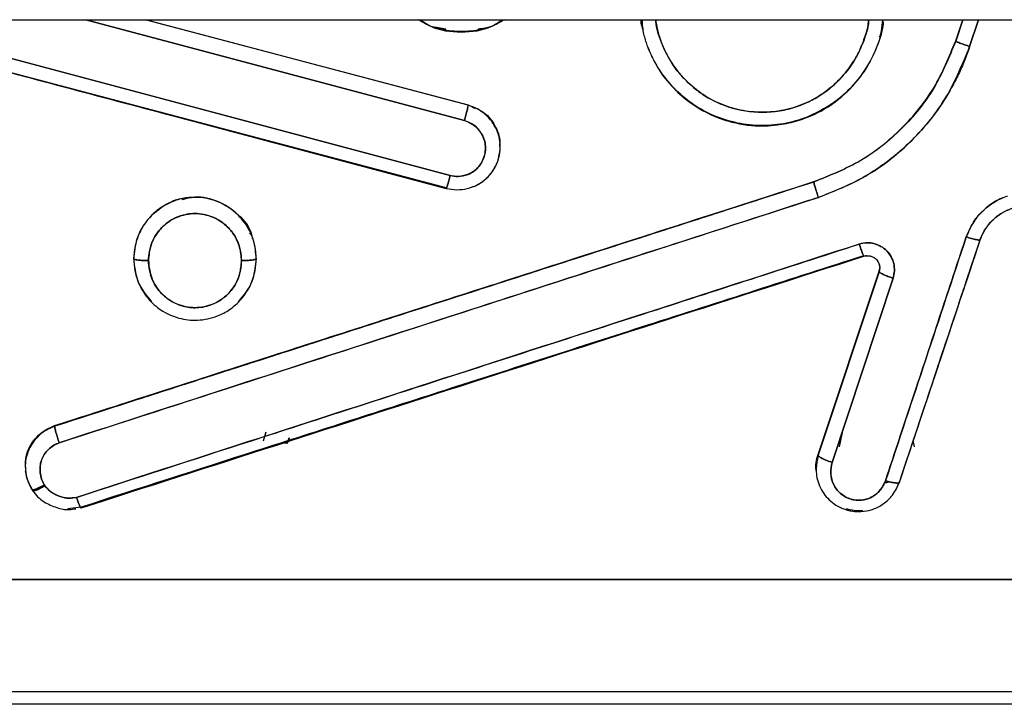
# Model space of a CAD drawing. Units: millimetres. Extents: x 15 to 205, y 5 to 292.
# Drawn here: x 102 to 103, y 152 to 152 of the extents above; entities that cross this region are included whole.
import ezdxf

# ---------------------------------------------------------------- set-up
doc = ezdxf.new("R2010")
doc.units = ezdxf.units.MM

msp = doc.modelspace()

# ---------------------------------------------------------------- linework, layer by layer
at = {"color": 7, "linetype": 'Continuous', "lineweight": 25}
for p, q in [((96.218, 152.19081), (120.24062, 152.19081)), ((102.41832, 152.10857), (102.1095, 152.19081)), ((102.1095, 152.19081), (102.41832, 152.10857)), ((102.4214, 152.12106), (102.15823, 152.19081)), ((102.4214, 152.12106), (102.15823, 152.19081)), ((102.15871, 152.19081), (102.4214, 152.12128)), ((102.15871, 152.19081), (102.4214, 152.12128)), ((102.81893, 152.17348), (102.82468, 152.19081)), ((102.81893, 152.17348), (102.82468, 152.19081)), ((102.82473, 152.19081), (102.81893, 152.17333)), ((102.82473, 152.19081), (102.81893, 152.17333)), ((102.83754, 152.19081), (102.83032, 152.16895)), ((102.83032, 152.16895), (102.83754, 152.19081)), ((102.39415, 152.18492), (102.40312, 152.18327)), ((102.81893, 152.17333), (102.81893, 152.17348)), ((102.81893, 152.17348), (102.81893, 152.17333)), ((102.02378, 152.1657), (102.40658, 152.06369)), ((102.40658, 152.06369), (102.02378, 152.1657)), ((102.40349, 152.05361), (102.0207, 152.15493)), ((102.40349, 152.05361), (102.0207, 152.15493)), ((102.0207, 152.15476), (102.40349, 152.05331)), ((102.4214, 152.12128), (102.4214, 152.12106)), ((102.4214, 152.12106), (102.4214, 152.12128)), ((102.42438, 152.11983), (102.42717, 152.11848)), ((102.44703, 152.09241), (102.44681, 152.08769)), ((102.44744, 152.08741), (102.44744, 152.08765)), ((102.40349, 152.05361), (102.40349, 152.05331)), ((102.40349, 152.05331), (102.40349, 152.05361)), ((102.70323, 152.05878), (102.70323, 152.05849)), ((102.70323, 152.05849), (102.70323, 152.05878)), ((102.1519, 152.01322), (102.15109, 152.01139)), ((102.83893, 152.01178), (102.83893, 152.01143)), ((102.83893, 152.01143), (102.83893, 152.01178)), ((102.14853, 151.99628), (102.14889, 151.99808)), ((102.14853, 151.99628), (102.14889, 151.99808)), ((102.74403, 151.99801), (102.74659, 151.99843)), ((102.74403, 151.99838), (102.74403, 151.99801)), ((102.74403, 151.99801), (102.74403, 151.99838)), ((102.14853, 151.99591), (102.14853, 151.99628)), ((102.14853, 151.99628), (102.14853, 151.99591)), ((102.24853, 151.99628), (102.24853, 151.99591)), ((102.24853, 151.99591), (102.24853, 151.99628)), ((102.75684, 151.98982), (102.75694, 151.98939)), ((102.70673, 151.83638), (102.75653, 151.98576)), ((102.70673, 151.83638), (102.75653, 151.98576)), ((102.75653, 151.98538), (102.70674, 151.83584)), ((102.75653, 151.98538), (102.70675, 151.83585)), ((102.75653, 151.98576), (102.75697, 151.98834)), ((102.76792, 151.98008), (102.71816, 151.82987)), ((102.71816, 151.82987), (102.76792, 151.98008)), ((102.08403, 151.85988), (102.08403, 151.85934)), ((102.08403, 151.85934), (102.08403, 151.85988)), ((102.25633, 151.85458), (102.25417, 151.84725)), ((102.25565, 151.85115), (102.25633, 151.85458)), ((102.72628, 151.8544), (102.72395, 151.84268)), ((102.26917, 151.84589), (102.27408, 151.84545)), ((102.27408, 151.84545), (102.26917, 151.84589)), ((102.27408, 151.84545), (102.27539, 151.84988)), ((102.27539, 151.84988), (102.27496, 151.84775)), ((102.72408, 151.84545), (102.72539, 151.84988)), ((102.78531, 151.84268), (102.78429, 151.84783)), ((102.70673, 151.83638), (102.70674, 151.83584)), ((102.70674, 151.83584), (102.70673, 151.83638)), ((102.70529, 151.82493), (102.70595, 151.83016)), ((102.76267, 151.81328), (102.7606, 151.81306)), ((102.76069, 151.81321), (102.76503, 151.81407)), ((102.77313, 151.81438), (102.77313, 151.81378)), ((102.77313, 151.81378), (102.77313, 151.81438)), ((102.06543, 151.80848), (102.06543, 151.80787)), ((102.06543, 151.80787), (102.06543, 151.80848)), ((102.07563, 151.81164), (102.07613, 151.81083)), ((102.07613, 151.81083), (102.07563, 151.81164)), ((102.10563, 151.79338), (102.09485, 151.79213)), ((102.10563, 151.79338), (102.09485, 151.79213)), ((102.10563, 151.79338), (102.10563, 151.79275)), ((102.10563, 151.79275), (102.10563, 151.79338)), ((103.17963, 151.73446), (101.27963, 151.73446)), ((101.27963, 151.73446), (103.17963, 151.73446)), ((101.27963, 151.6432), (103.17963, 151.6432)), ((101.27963, 151.6432), (103.17963, 151.6432)), ((103.17963, 151.63268), (101.27963, 151.63268)), ((103.17963, 151.63268), (101.27963, 151.63268))]:
    msp.add_line(p, q, dxfattribs=at)
for points, knots in [([(102.45062, 152.19081), (102.44925, 152.18989), (102.44349, 152.18602), (102.43157, 152.18247), (102.4158, 152.1804), (102.40001, 152.18245), (102.38804, 152.18599), (102.38224, 152.18988), (102.38085, 152.19081)], [0, 0, 0, 0, 0.067331, 0.2835492, 0.4990063, 0.7148109, 0.9317331, 1, 1, 1, 1]), ([(102.38212, 152.19081), (102.38496, 152.1889), (102.39485, 152.18224), (102.41571, 152.18003), (102.43658, 152.18223), (102.44648, 152.18889), (102.44934, 152.19081)], [0, 0, 0, 0, 0.1438393, 0.4996882, 0.8556707, 1, 1, 1, 1]), ([(102.42937, 152.18346), (102.43328, 152.18381), (102.44064, 152.18446), (102.44659, 152.18879), (102.44937, 152.19081)], [0, 0, 0, 0, 0.532213, 1, 1, 1, 1]), ([(102.56273, 152.18717), (102.56265, 152.18743), (102.5623, 152.18861), (102.56231, 152.18985), (102.56232, 152.19081)], [0, 0, 0, 0, 0.219363, 1, 1, 1, 1]), ([(102.56403, 152.18244), (102.5634, 152.18427), (102.56247, 152.187), (102.56237, 152.18986), (102.56233, 152.19081)], [0, 0, 0, 0, 0.6698122, 1, 1, 1, 1]), ([(102.56308, 152.19081), (102.5633, 152.18683), (102.56361, 152.18129), (102.56568, 152.17452), (102.56713, 152.17012), (102.5688, 152.16582), (102.57065, 152.16163), (102.57267, 152.15757), (102.57727, 152.14932), (102.5855, 152.138), (102.60222, 152.12213), (102.6247, 152.10958), (102.64744, 152.10458), (102.66313, 152.10408), (102.67529, 152.10499), (102.69078, 152.10814), (102.71109, 152.11636), (102.72622, 152.12765), (102.73556, 152.13739), (102.73977, 152.14237), (102.74378, 152.14782), (102.74755, 152.15373), (102.75334, 152.16464), (102.75849, 152.17704), (102.75921, 152.18774), (102.75942, 152.19081)], [0, 0, 0, 0, 0.04148, 0.05779, 0.073989, 0.090084, 0.106062, 0.121917, 0.137644, 0.204996, 0.267513, 0.378163, 0.469633, 0.508357, 0.542211, 0.597108, 0.673109, 0.769894, 0.791795, 0.81455, 0.838161, 0.862627, 0.887954, 0.967824, 1, 1, 1, 1]), ([(102.57419, 152.19081), (102.57438, 152.18951), (102.575, 152.18524), (102.57691, 152.17782), (102.58027, 152.16842), (102.58493, 152.15916), (102.59069, 152.15048), (102.59779, 152.14208), (102.60652, 152.13404), (102.6214, 152.12387), (102.64338, 152.11557), (102.66749, 152.11467), (102.68595, 152.11853), (102.69855, 152.12334), (102.70951, 152.12955), (102.71922, 152.13699), (102.72781, 152.14566), (102.73485, 152.15507), (102.74057, 152.16508), (102.74479, 152.17595), (102.74753, 152.18476), (102.74782, 152.18983), (102.74788, 152.19081)], [0, 0, 0, 0, 0.015761, 0.051625, 0.091443, 0.135098, 0.175376, 0.21591, 0.266618, 0.316845, 0.431068, 0.542233, 0.600264, 0.655793, 0.702903, 0.750539, 0.801742, 0.848542, 0.890829, 0.939278, 0.988309, 1, 1, 1, 1]), ([(102.74802, 152.19081), (102.748, 152.19036), (102.74763, 152.184), (102.74368, 152.17214), (102.73604, 152.15613), (102.72496, 152.14211), (102.71147, 152.13049), (102.69588, 152.12183), (102.67887, 152.11656), (102.66114, 152.1147), (102.64341, 152.11655), (102.6264, 152.12183), (102.6108, 152.13047), (102.59732, 152.1421), (102.58624, 152.15613), (102.57861, 152.17215), (102.57465, 152.184), (102.57428, 152.19036), (102.57425, 152.19081)], [0, 0, 0, 0, 0.005416, 0.076228, 0.146884, 0.217587, 0.288285, 0.358816, 0.429418, 0.499993, 0.570529, 0.641147, 0.711691, 0.782389, 0.853097, 0.923781, 0.994608, 1, 1, 1, 1]), ([(102.75983, 152.18945), (102.7598, 152.18887), (102.75935, 152.1816), (102.75477, 152.16811), (102.74592, 152.15008), (102.73328, 152.13436), (102.71802, 152.12119), (102.70603, 152.11528), (102.70004, 152.11233)], [0, 0, 0, 0, 0.0171021, 0.2144779, 0.4115577, 0.6081301, 0.804051, 1, 1, 1, 1]), ([(102.56272, 152.18727), (102.56274, 152.18696), (102.56284, 152.18513), (102.56352, 152.18341), (102.56408, 152.18198)], [0, 0, 0, 0, 0.167774, 1, 1, 1, 1]), ([(102.75981, 152.18931), (102.75978, 152.18877), (102.75932, 152.18154), (102.75476, 152.16812), (102.74596, 152.15007), (102.73328, 152.13432), (102.71794, 152.12133), (102.70028, 152.1117), (102.681, 152.10582), (102.66088, 152.10379), (102.64078, 152.10592), (102.62159, 152.11188), (102.60401, 152.12154), (102.58878, 152.13457), (102.57604, 152.1503), (102.57053, 152.16253), (102.56777, 152.16866)], [0, 0, 0, 0, 0.0062333, 0.0829202, 0.1595051, 0.236111, 0.3125854, 0.3885899, 0.464885, 0.5418451, 0.6185933, 0.6946437, 0.7704431, 0.8467065, 0.9232553, 1, 1, 1, 1]), ([(102.75686, 152.17661), (102.75736, 152.1778), (102.75818, 152.17975), (102.75849, 152.18185), (102.75861, 152.18268)], [0, 0, 0, 0, 0.6046, 1, 1, 1, 1]), ([(102.70323, 152.05878), (102.71635, 152.06403), (102.74259, 152.07453), (102.77584, 152.10126), (102.80284, 152.13428), (102.81357, 152.16041), (102.81893, 152.17348)], [0, 0, 0, 0, 0.249872, 0.499902, 0.749991, 1, 1, 1, 1]), ([(102.70323, 152.05878), (102.71635, 152.06403), (102.74259, 152.07453), (102.77584, 152.10126), (102.80284, 152.13428), (102.81357, 152.16042), (102.81893, 152.17348)], [0, 0, 0, 0, 0.249873, 0.499902, 0.749991, 1, 1, 1, 1]), ([(102.6609, 152.10449), (102.66089, 152.10449), (102.65422, 152.10383), (102.64078, 152.10621), (102.6216, 152.11179), (102.604, 152.12158), (102.58875, 152.13457), (102.57609, 152.15033), (102.57055, 152.16255), (102.56777, 152.16866)], [0, 0, 0, 0, 0.000349, 0.167359, 0.333777, 0.499544, 0.665577, 0.832648, 1, 1, 1, 1]), ([(102.81893, 152.17333), (102.81358, 152.16026), (102.80286, 152.13411), (102.77588, 152.10106), (102.74263, 152.07427), (102.71636, 152.06375), (102.70323, 152.05849)], [0, 0, 0, 0, 0.249898, 0.499879, 0.749923, 1, 1, 1, 1]), ([(102.81893, 152.17333), (102.81357, 152.16025), (102.80285, 152.13408), (102.77584, 152.10102), (102.74259, 152.07426), (102.71635, 152.06374), (102.70323, 152.05849)], [0, 0, 0, 0, 0.250111, 0.500237, 0.75023, 1, 1, 1, 1]), ([(102.83032, 152.16895), (102.82898, 152.16512), (102.8263, 152.15747), (102.82135, 152.14631), (102.81381, 152.13168), (102.80197, 152.11326), (102.78631, 152.09498), (102.77033, 152.08044), (102.75617, 152.06987), (102.73576, 152.05703), (102.71876, 152.05046), (102.70693, 152.04589)], [0, 0, 0, 0, 0.0672218, 0.1346266, 0.2024822, 0.3403855, 0.4972528, 0.600797, 0.6986826, 0.7903886, 1, 1, 1, 1]), ([(102.70693, 152.04589), (102.72094, 152.05153), (102.74898, 152.06281), (102.78443, 152.09152), (102.81321, 152.12694), (102.82462, 152.15494), (102.83032, 152.16895)], [0, 0, 0, 0, 0.249742, 0.499656, 0.749754, 1, 1, 1, 1]), ([(102.81893, 152.17333), (102.81908, 152.1732), (102.81932, 152.17301), (102.82074, 152.17239), (102.82221, 152.17181), (102.82403, 152.17113), (102.82669, 152.17017), (102.82889, 152.16943), (102.83032, 152.16895)], [0, 0, 0, 0, 0.23945, 0.368356, 0.5, 0.631644, 0.76055, 1, 1, 1, 1]), ([(102.83032, 152.16895), (102.82889, 152.16943), (102.82668, 152.17017), (102.82403, 152.17113), (102.8222, 152.17181), (102.82073, 152.17239), (102.81932, 152.17301), (102.81908, 152.1732), (102.81893, 152.17333)], [0, 0, 0, 0, 0.2396089, 0.3685619, 0.5002219, 0.6318495, 0.7607091, 1, 1, 1, 1]), ([(102.02076, 152.15486), (102.07885, 152.13945), (102.20646, 152.10561), (102.33405, 152.07176), (102.40357, 152.05333)], [0, 0, 0, 0, 0.455195, 1, 1, 1, 1]), ([(102.72995, 152.1318), (102.73106, 152.13285), (102.7339, 152.13555), (102.73817, 152.14038), (102.74275, 152.14635), (102.74604, 152.15117), (102.7476, 152.15408), (102.74792, 152.15469)], [0, 0, 0, 0, 0.1567108, 0.4025707, 0.660239, 0.9297142, 1, 1, 1, 1]), ([(102.41832, 152.10857), (102.41871, 152.11004), (102.41931, 152.11231), (102.42003, 152.11512), (102.42052, 152.1171), (102.42092, 152.11874), (102.4213, 152.12039), (102.42136, 152.1208), (102.4214, 152.12106)], [0, 0, 0, 0, 0.239391, 0.368318, 0.5, 0.631682, 0.760609, 1, 1, 1, 1]), ([(102.4214, 152.12106), (102.42136, 152.1208), (102.4213, 152.12039), (102.42092, 152.11874), (102.42052, 152.1171), (102.42003, 152.11512), (102.41931, 152.11231), (102.41871, 152.11004), (102.41832, 152.10857)], [0, 0, 0, 0, 0.2394041, 0.3683353, 0.5000183, 0.6316986, 0.7606221, 1, 1, 1, 1]), ([(102.44514, 152.09956), (102.4437, 152.10262), (102.44102, 152.1083), (102.43484, 152.11425), (102.42846, 152.11864), (102.42388, 152.12021), (102.4214, 152.12106)], [0, 0, 0, 0, 0.303759, 0.564022, 0.764558, 1, 1, 1, 1]), ([(102.42446, 152.05458), (102.42494, 152.05467), (102.42796, 152.05524), (102.43305, 152.05861), (102.43942, 152.06418), (102.44448, 152.07205), (102.44752, 152.08161), (102.44763, 152.0913), (102.44526, 152.10057), (102.43985, 152.10995), (102.43138, 152.1175), (102.42412, 152.12009), (102.4214, 152.12106)], [0, 0, 0, 0, 0.016453, 0.103985, 0.20032, 0.304311, 0.417283, 0.538152, 0.628739, 0.73959, 0.902427, 1, 1, 1, 1]), ([(102.43122, 152.11651), (102.4318, 152.11625), (102.43651, 152.11408), (102.44144, 152.10778), (102.44549, 152.09965), (102.44742, 152.09336), (102.44698, 152.08925), (102.4468, 152.08748)], [0, 0, 0, 0, 0.0548573, 0.4453348, 0.6451116, 0.8472539, 1, 1, 1, 1]), ([(102.62537, 152.11133), (102.62702, 152.11048), (102.63009, 152.1089), (102.6335, 152.10837), (102.63506, 152.10812)], [0, 0, 0, 0, 0.540517, 1, 1, 1, 1]), ([(102.40658, 152.06369), (102.40874, 152.06335), (102.41366, 152.06256), (102.42044, 152.0641), (102.42612, 152.06714), (102.43036, 152.07115), (102.43358, 152.0763), (102.43533, 152.08207), (102.43558, 152.08748), (102.4346, 152.09367), (102.43128, 152.10023), (102.42532, 152.10586), (102.42053, 152.10772), (102.41832, 152.10857)], [0, 0, 0, 0, 0.0903244, 0.2051197, 0.2801493, 0.3557648, 0.4447523, 0.5295361, 0.6038744, 0.6685292, 0.7885505, 0.9022749, 1, 1, 1, 1]), ([(102.41832, 152.10857), (102.42111, 152.10741), (102.42673, 152.10508), (102.43186, 152.0992), (102.43438, 152.09371), (102.43573, 152.08781), (102.43528, 152.08009), (102.4319, 152.07313), (102.42784, 152.06865), (102.42295, 152.06508), (102.41705, 152.06321), (102.411, 152.06284), (102.40804, 152.06341), (102.40658, 152.06369)], [0, 0, 0, 0, 0.124165, 0.24994, 0.311935, 0.374601, 0.500218, 0.62581, 0.688404, 0.750117, 0.875465, 0.938649, 1, 1, 1, 1]), ([(102.44714, 152.08343), (102.4472, 152.0837), (102.44791, 152.08684), (102.44742, 152.09008), (102.44697, 152.09305)], [0, 0, 0, 0, 0.08342, 1, 1, 1, 1]), ([(102.40357, 152.05333), (102.40641, 152.05281), (102.41205, 152.0518), (102.42067, 152.05293), (102.42886, 152.05582), (102.43613, 152.06083), (102.44183, 152.06757), (102.44582, 152.07523), (102.44672, 152.08078), (102.44714, 152.08343)], [0, 0, 0, 0, 0.143787, 0.285036, 0.428349, 0.574785, 0.72045, 0.866338, 1, 1, 1, 1]), ([(102.44641, 152.07938), (102.44665, 152.08007), (102.44704, 152.08119), (102.44702, 152.08238), (102.44702, 152.08283)], [0, 0, 0, 0, 0.6141135, 1, 1, 1, 1]), ([(102.40658, 152.06369), (102.40619, 152.06225), (102.40559, 152.06004), (102.40487, 152.05749), (102.40438, 152.05579), (102.40398, 152.05448), (102.40359, 152.05332), (102.40353, 152.05331), (102.40349, 152.05331)], [0, 0, 0, 0, 0.239378, 0.368301, 0.499982, 0.631665, 0.760596, 1, 1, 1, 1]), ([(102.40349, 152.05331), (102.40353, 152.05331), (102.40359, 152.05332), (102.40398, 152.05448), (102.40438, 152.05579), (102.40487, 152.05749), (102.40559, 152.06004), (102.40619, 152.06225), (102.40658, 152.06369)], [0, 0, 0, 0, 0.239391, 0.368318, 0.5, 0.631682, 0.760609, 1, 1, 1, 1]), ([(102.08403, 151.85988), (102.1428, 151.87876), (102.25907, 151.91612), (102.38815, 151.95761), (102.47148, 151.98437), (102.51055, 151.99691), (102.54881, 152.00918), (102.58872, 152.02199), (102.62886, 152.03487), (102.66793, 152.04742), (102.69233, 152.05527), (102.70323, 152.05878)], [0, 0, 0, 0, 0.284894, 0.563625, 0.625447, 0.688526, 0.752863, 0.810777, 0.881801, 0.947211, 1, 1, 1, 1]), ([(102.08403, 151.85988), (102.18838, 151.89342), (102.39468, 151.95972), (102.60118, 152.02602), (102.70323, 152.05878)], [0, 0, 0, 0, 0.505788, 1, 1, 1, 1]), ([(102.70323, 152.05849), (102.64712, 152.04044), (102.53463, 152.00427), (102.40715, 151.9633), (102.32077, 151.9355), (102.27528, 151.92086), (102.22872, 151.90588), (102.18627, 151.89223), (102.13783, 151.87664), (102.10549, 151.86624), (102.08403, 151.85934)], [0, 0, 0, 0, 0.271716, 0.544759, 0.617517, 0.690273, 0.765192, 0.843198, 0.895992, 1, 1, 1, 1]), ([(102.70323, 152.05849), (102.64741, 152.04053), (102.53497, 152.00437), (102.39733, 151.96014), (102.28943, 151.92541), (102.23103, 151.90662), (102.19076, 151.89367), (102.17394, 151.88826), (102.159, 151.88345), (102.14255, 151.87816), (102.11671, 151.86985), (102.09607, 151.86321), (102.08403, 151.85934)], [0, 0, 0, 0, 0.270352, 0.544502, 0.666716, 0.7932, 0.827534, 0.861901, 0.874747, 0.899931, 0.941651, 1, 1, 1, 1]), ([(102.70323, 152.05849), (102.70328, 152.05819), (102.70335, 152.05772), (102.70381, 152.05602), (102.70429, 152.05435), (102.70488, 152.05237), (102.70575, 152.04956), (102.70646, 152.04734), (102.70693, 152.04589)], [0, 0, 0, 0, 0.2393931, 0.3683197, 0.5, 0.6316803, 0.7606069, 1, 1, 1, 1]), ([(102.70693, 152.04589), (102.70646, 152.04734), (102.70575, 152.04956), (102.70488, 152.05237), (102.70429, 152.05435), (102.70381, 152.05602), (102.70335, 152.05772), (102.70328, 152.05819), (102.70323, 152.05849)], [0, 0, 0, 0, 0.239393, 0.36832, 0.5, 0.63168, 0.760607, 1, 1, 1, 1]), ([(102.70693, 152.04589), (102.70508, 152.04529), (102.69002, 152.04041), (102.58983, 152.00802), (102.3852, 151.94201), (102.19396, 151.88019), (102.08776, 151.84587)], [0, 0, 0, 0, 0.008977, 0.07292, 0.485224, 1, 1, 1, 1]), ([(102.08776, 151.84587), (102.19091, 151.8792), (102.3972, 151.94586), (102.60369, 152.01254), (102.70693, 152.04589)], [0, 0, 0, 0, 0.499997, 1, 1, 1, 1]), ([(102.24853, 151.99591), (102.24809, 152.00094), (102.24715, 152.01156), (102.2399, 152.02535), (102.23004, 152.03549), (102.21795, 152.0428), (102.20301, 152.04675), (102.18775, 152.04548), (102.17482, 152.04057), (102.16434, 152.03325), (102.15609, 152.02335), (102.14992, 152.01067), (102.14905, 152.00136), (102.14853, 151.99591)], [0, 0, 0, 0, 0.096549, 0.203512, 0.290799, 0.364899, 0.471043, 0.580154, 0.651301, 0.733346, 0.821619, 0.895666, 1, 1, 1, 1]), ([(102.16319, 152.03165), (102.16831, 152.03572), (102.17855, 152.04388), (102.19839, 152.0475), (102.2181, 152.04382), (102.23424, 152.03255), (102.24376, 152.02109), (102.24506, 152.01377), (102.24522, 152.01287)], [0, 0, 0, 0, 0.193456, 0.387456, 0.58156, 0.776563, 0.972699, 1, 1, 1, 1]), ([(102.20056, 152.04588), (102.19985, 152.04592), (102.19631, 152.04612), (102.18879, 152.04514), (102.18131, 152.04374), (102.17756, 152.04123), (102.17719, 152.04099)], [0, 0, 0, 0, 0.089202, 0.439478, 0.9452, 1, 1, 1, 1]), ([(102.18798, 152.04419), (102.19141, 152.0451), (102.20117, 152.04767), (102.21816, 152.04357), (102.23422, 152.03262), (102.24376, 152.02109), (102.24506, 152.01377), (102.24522, 152.01287)], [0, 0, 0, 0, 0.146971, 0.41728, 0.688842, 0.961981, 1, 1, 1, 1]), ([(102.82754, 152.01376), (102.82961, 152.01847), (102.83337, 152.027), (102.84221, 152.03638), (102.85114, 152.04315), (102.85765, 152.04576), (102.86093, 152.04707)], [0, 0, 0, 0, 0.31542, 0.570779, 0.783912, 1, 1, 1, 1]), ([(102.86093, 152.04707), (102.85714, 152.0455), (102.84958, 152.04238), (102.84015, 152.03447), (102.83226, 152.02505), (102.82912, 152.01753), (102.82754, 152.01376)], [0, 0, 0, 0, 0.2508246, 0.499807, 0.7488729, 1, 1, 1, 1]), ([(102.8387, 152.01122), (102.83992, 152.0141), (102.84238, 152.01993), (102.84858, 152.02728), (102.85597, 152.03344), (102.86185, 152.03585), (102.86475, 152.03703)], [0, 0, 0, 0, 0.247123, 0.500749, 0.75396, 1, 1, 1, 1]), ([(102.83893, 152.01143), (102.84014, 152.01427), (102.84258, 152.02003), (102.8487, 152.02729), (102.85598, 152.03338), (102.86178, 152.03578), (102.86463, 152.03696)], [0, 0, 0, 0, 0.2469904, 0.5006898, 0.7540176, 1, 1, 1, 1]), ([(102.23653, 151.9944), (102.23621, 151.99819), (102.23551, 152.00632), (102.23026, 152.01644), (102.22318, 152.02405), (102.21422, 152.03), (102.20231, 152.03337), (102.19006, 152.03232), (102.18027, 152.02848), (102.17251, 152.02289), (102.16644, 152.01565), (102.16165, 152.00597), (102.16095, 151.99872), (102.16053, 151.9944)], [0, 0, 0, 0, 0.095232, 0.204302, 0.278737, 0.354778, 0.4713, 0.580862, 0.656442, 0.732234, 0.818072, 0.891667, 1, 1, 1, 1]), ([(102.16053, 151.9944), (102.1611, 151.9994), (102.16222, 152.00937), (102.17095, 152.02213), (102.18351, 152.03073), (102.19854, 152.03373), (102.21357, 152.03073), (102.22612, 152.02212), (102.23486, 152.00938), (102.23597, 151.9994), (102.23653, 151.9944)], [0, 0, 0, 0, 0.12553, 0.25063, 0.375338, 0.500035, 0.624721, 0.749435, 0.874471, 1, 1, 1, 1]), ([(102.16686, 152.03425), (102.16621, 152.03387), (102.16402, 152.03258), (102.16261, 152.03043), (102.16161, 152.02892)], [0, 0, 0, 0, 0.294849, 1, 1, 1, 1]), ([(102.83893, 152.01143), (102.84015, 152.01433), (102.84259, 152.02011), (102.84879, 152.02716), (102.85339, 152.03162), (102.85622, 152.03296), (102.85624, 152.03297)], [0, 0, 0, 0, 0.334356, 0.666009, 0.997625, 1, 1, 1, 1]), ([(102.15658, 152.02278), (102.15624, 152.02239), (102.15481, 152.02075), (102.15412, 152.01866), (102.1536, 152.01708)], [0, 0, 0, 0, 0.240439, 1, 1, 1, 1]), ([(102.24544, 152.01244), (102.24537, 152.013), (102.24514, 152.01473), (102.24403, 152.01613), (102.24326, 152.01708)], [0, 0, 0, 0, 0.32011, 1, 1, 1, 1]), ([(102.76172, 151.81499), (102.76366, 151.82085), (102.76836, 151.83507), (102.77669, 151.8602), (102.78694, 151.89112), (102.79778, 151.92387), (102.80826, 151.95554), (102.81802, 151.98502), (102.82441, 152.00431), (102.82754, 152.01376)], [0, 0, 0, 0, 0.088983, 0.215972, 0.380967, 0.556712, 0.710319, 0.858082, 1, 1, 1, 1]), ([(102.82754, 152.01376), (102.81652, 151.98048), (102.79449, 151.91391), (102.77264, 151.84797), (102.76172, 151.81499)], [0, 0, 0, 0, 0.499986, 1, 1, 1, 1]), ([(102.83893, 152.01143), (102.83878, 152.0113), (102.83855, 152.0111), (102.83713, 152.01124), (102.83566, 152.0115), (102.83383, 152.01192), (102.83118, 152.01262), (102.82897, 152.01331), (102.82754, 152.01376)], [0, 0, 0, 0, 0.23945, 0.368356, 0.5, 0.631644, 0.76055, 1, 1, 1, 1]), ([(102.82754, 152.01376), (102.82897, 152.01331), (102.83118, 152.01261), (102.83383, 152.01192), (102.83566, 152.0115), (102.83713, 152.01124), (102.83855, 152.0111), (102.83878, 152.0113), (102.83893, 152.01143)], [0, 0, 0, 0, 0.239609, 0.368562, 0.5002219, 0.6318495, 0.7607091, 1, 1, 1, 1]), ([(102.10188, 151.80141), (102.14944, 151.8168), (102.24831, 151.84879), (102.40229, 151.89858), (102.56754, 151.95201), (102.68149, 151.98887), (102.74033, 152.0079)], [0, 0, 0, 0, 0.223645, 0.46486, 0.723645, 1, 1, 1, 1]), ([(102.74033, 152.0079), (102.63387, 151.97347), (102.42094, 151.9046), (102.20823, 151.83581), (102.10188, 151.80141)], [0, 0, 0, 0, 0.499996, 1, 1, 1, 1]), ([(102.15002, 152.00798), (102.14959, 152.00595), (102.14874, 152.00189), (102.14872, 151.99773), (102.14872, 151.99564)], [0, 0, 0, 0, 0.498599, 1, 1, 1, 1]), ([(102.24835, 151.99564), (102.24834, 151.99773), (102.24833, 152.00188), (102.24748, 152.00595), (102.24706, 152.00798)], [0, 0, 0, 0, 0.50129, 1, 1, 1, 1]), ([(102.74033, 152.0079), (102.74226, 152.00836), (102.74614, 152.00928), (102.75225, 152.00855), (102.75798, 152.00627), (102.76296, 152.00261), (102.76659, 151.99769), (102.76862, 151.992), (102.76929, 151.98595), (102.76838, 151.98203), (102.76792, 151.98008)], [0, 0, 0, 0, 0.1219925, 0.2461261, 0.3742017, 0.5017865, 0.6255845, 0.7494559, 0.8753872, 1, 1, 1, 1]), ([(102.76792, 151.98008), (102.76838, 151.98203), (102.76929, 151.98595), (102.7687, 151.9913), (102.76693, 151.99701), (102.76354, 152.0022), (102.75945, 152.00518), (102.75583, 152.00714), (102.75239, 152.00843), (102.74659, 152.00928), (102.74268, 152.00842), (102.74033, 152.0079)], [0, 0, 0, 0, 0.1246617, 0.2506417, 0.3305992, 0.4980318, 0.6256658, 0.6409847, 0.7539132, 0.8522416, 1, 1, 1, 1]), ([(102.74403, 151.99801), (102.74398, 151.99798), (102.74391, 151.99792), (102.74345, 151.999), (102.74297, 152.00023), (102.74238, 152.00186), (102.74152, 152.00432), (102.7408, 152.00649), (102.74033, 152.0079)], [0, 0, 0, 0, 0.239393, 0.36832, 0.5, 0.63168, 0.760607, 1, 1, 1, 1]), ([(102.74033, 152.0079), (102.7408, 152.00649), (102.74152, 152.00432), (102.74238, 152.00186), (102.74297, 152.00023), (102.74345, 151.999), (102.74391, 151.99792), (102.74398, 151.99798), (102.74403, 151.99801)], [0, 0, 0, 0, 0.2394118, 0.3683439, 0.5000262, 0.6317046, 0.7606257, 1, 1, 1, 1]), ([(102.83893, 152.01178), (102.82776, 151.97824), (102.80573, 151.91213), (102.78389, 151.84664), (102.77313, 151.81438)], [0, 0, 0, 0, 0.507393, 1, 1, 1, 1]), ([(102.77313, 151.81378), (102.7766, 151.8242), (102.78353, 151.84505), (102.794, 151.87642), (102.80463, 151.90834), (102.81559, 151.9413), (102.82708, 151.97582), (102.83492, 151.99938), (102.83893, 152.01143)], [0, 0, 0, 0, 0.159172, 0.318413, 0.477685, 0.644257, 0.818056, 1, 1, 1, 1]), ([(102.77313, 151.81378), (102.77893, 151.83119), (102.79065, 151.86639), (102.80795, 151.91831), (102.82059, 151.95632), (102.82796, 151.97846), (102.83078, 151.98694), (102.83427, 151.99744), (102.8371, 152.00592), (102.83893, 152.01143)], [0, 0, 0, 0, 0.265784, 0.537316, 0.788743, 0.841298, 0.871964, 0.91691, 1, 1, 1, 1]), ([(102.83893, 152.01178), (102.83536, 152.00105), (102.82805, 151.97914), (102.81689, 151.94565), (102.8069, 151.91562), (102.80062, 151.89681), (102.79821, 151.88957)], [0, 0, 0, 0, 0.26256, 0.536387, 0.821481, 1, 1, 1, 1]), ([(102.74403, 151.99838), (102.6852, 151.97949), (102.57127, 151.94289), (102.40605, 151.88984), (102.25207, 151.84041), (102.1532, 151.80866), (102.10563, 151.79338)], [0, 0, 0, 0, 0.276313, 0.535084, 0.776313, 1, 1, 1, 1]), ([(102.10563, 151.79275), (102.21197, 151.82694), (102.42466, 151.89531), (102.63757, 151.96378), (102.74403, 151.99801)], [0, 0, 0, 0, 0.499994, 1, 1, 1, 1]), ([(102.74381, 151.99794), (102.74453, 151.99811), (102.746, 151.99846), (102.74832, 151.99835), (102.75059, 151.99779), (102.75262, 151.9968), (102.75433, 151.99543), (102.75562, 151.99368), (102.75648, 151.99188), (102.75669, 151.99063), (102.75678, 151.99012)], [0, 0, 0, 0, 0.126004, 0.260062, 0.396628, 0.528299, 0.651957, 0.776726, 0.908706, 1, 1, 1, 1]), ([(102.74403, 151.99801), (102.74487, 151.99826), (102.74572, 151.99852), (102.74658, 151.99844), (102.74659, 151.99843)], [0, 0, 0, 0, 0.986442, 1, 1, 1, 1]), ([(102.74855, 151.99825), (102.74878, 151.99823), (102.74988, 151.99815), (102.75088, 151.99767), (102.75168, 151.99729)], [0, 0, 0, 0, 0.204337, 1, 1, 1, 1]), ([(102.16344, 151.96067), (102.15917, 151.96585), (102.15062, 151.97623), (102.14923, 151.98959), (102.14853, 151.99628)], [0, 0, 0, 0, 0.49871, 1, 1, 1, 1]), ([(102.16344, 151.96067), (102.15917, 151.96585), (102.15062, 151.97623), (102.14923, 151.98959), (102.14853, 151.99628)], [0, 0, 0, 0, 0.49871, 1, 1, 1, 1]), ([(102.14853, 151.99591), (102.14869, 151.99572), (102.14894, 151.99543), (102.15044, 151.99508), (102.15199, 151.99484), (102.15391, 151.99464), (102.1567, 151.99445), (102.15902, 151.99442), (102.16053, 151.9944)], [0, 0, 0, 0, 0.2396541, 0.3686158, 0.5002753, 0.6318944, 0.7607403, 1, 1, 1, 1]), ([(102.14853, 151.99591), (102.14914, 151.98995), (102.1502, 151.9797), (102.15764, 151.96601), (102.16865, 151.95448), (102.18393, 151.94699), (102.20109, 151.94504), (102.21542, 151.94808), (102.22744, 151.95446), (102.23826, 151.96414), (102.24688, 151.97851), (102.24802, 151.99047), (102.24853, 151.99591)], [0, 0, 0, 0, 0.113966, 0.196071, 0.294427, 0.4159, 0.512662, 0.619409, 0.689812, 0.77077, 0.895856, 1, 1, 1, 1]), ([(102.16053, 151.9944), (102.15902, 151.99442), (102.1567, 151.99445), (102.15391, 151.99464), (102.15199, 151.99484), (102.15044, 151.99508), (102.14894, 151.99543), (102.14869, 151.99572), (102.14853, 151.99591)], [0, 0, 0, 0, 0.2392596, 0.3681055, 0.4997247, 0.6313841, 0.7603458, 1, 1, 1, 1]), ([(102.16053, 151.9944), (102.16112, 151.98923), (102.1621, 151.9807), (102.16833, 151.97047), (102.17652, 151.96225), (102.18757, 151.95686), (102.2007, 151.95541), (102.21159, 151.95779), (102.22066, 151.96276), (102.22708, 151.96858), (102.23198, 151.97557), (102.23566, 151.9841), (102.23621, 151.9906), (102.23653, 151.9944)], [0, 0, 0, 0, 0.129416, 0.213336, 0.295539, 0.418693, 0.512058, 0.62142, 0.691053, 0.769148, 0.836761, 0.904476, 1, 1, 1, 1]), ([(102.23653, 151.9944), (102.23597, 151.9894), (102.23485, 151.97941), (102.22612, 151.96667), (102.21358, 151.95803), (102.19854, 151.95502), (102.18349, 151.95803), (102.17095, 151.96666), (102.16223, 151.97941), (102.1611, 151.9894), (102.16053, 151.9944)], [0, 0, 0, 0, 0.1255553, 0.2506926, 0.3754144, 0.4999824, 0.6245505, 0.7492382, 0.8744304, 1, 1, 1, 1]), ([(102.24853, 151.99628), (102.24785, 151.98965), (102.2465, 151.97643), (102.2381, 151.9661), (102.23391, 151.96095)], [0, 0, 0, 0, 0.501626, 1, 1, 1, 1]), ([(102.24853, 151.99628), (102.24785, 151.98965), (102.2465, 151.97643), (102.2381, 151.9661), (102.23391, 151.96095)], [0, 0, 0, 0, 0.501626, 1, 1, 1, 1]), ([(102.23653, 151.9944), (102.23804, 151.99442), (102.24036, 151.99445), (102.24315, 151.99464), (102.24508, 151.99484), (102.24663, 151.99508), (102.24812, 151.99543), (102.24837, 151.99572), (102.24853, 151.99591)], [0, 0, 0, 0, 0.2392597, 0.3681056, 0.4997247, 0.6313842, 0.7603459, 1, 1, 1, 1]), ([(102.24853, 151.99591), (102.24837, 151.99572), (102.24812, 151.99543), (102.24663, 151.99508), (102.24508, 151.99484), (102.24315, 151.99464), (102.24036, 151.99445), (102.23804, 151.99442), (102.23653, 151.9944)], [0, 0, 0, 0, 0.239654, 0.368616, 0.500275, 0.631894, 0.76074, 1, 1, 1, 1]), ([(102.75504, 151.99431), (102.7553, 151.99398), (102.75614, 151.99292), (102.7568, 151.99071), (102.75714, 151.98799), (102.75673, 151.98624), (102.75653, 151.98538)], [0, 0, 0, 0, 0.132727, 0.429442, 0.718242, 1, 1, 1, 1]), ([(102.75507, 151.9943), (102.75529, 151.99401), (102.7561, 151.99298), (102.75678, 151.99079), (102.75715, 151.98802), (102.75673, 151.98624), (102.75653, 151.98538)], [0, 0, 0, 0, 0.1157306, 0.4163554, 0.7190759, 1, 1, 1, 1]), ([(102.75653, 151.98576), (102.75678, 151.98663), (102.75707, 151.9876), (102.75696, 151.98859), (102.75695, 151.98871)], [0, 0, 0, 0, 0.885555, 1, 1, 1, 1]), ([(102.75653, 151.98576), (102.75653, 151.98571), (102.75653, 151.98565), (102.75653, 151.98556), (102.75653, 151.98548), (102.75653, 151.98541), (102.75653, 151.98538)], [0, 0, 0, 0, 0.499988, 0.529036, 0.749969, 1, 1, 1, 1]), ([(102.75653, 151.98538), (102.75653, 151.98545), (102.75653, 151.98553), (102.75653, 151.98563), (102.75653, 151.98568), (102.75653, 151.98573), (102.75653, 151.98576)], [0, 0, 0, 0, 0.500006, 0.528223, 0.750004, 1, 1, 1, 1]), ([(102.75653, 151.98538), (102.75668, 151.98513), (102.75691, 151.98475), (102.75833, 151.98392), (102.7598, 151.98319), (102.76163, 151.98239), (102.76428, 151.98132), (102.76649, 151.98057), (102.76792, 151.98008)], [0, 0, 0, 0, 0.239272, 0.368126, 0.499752, 0.631414, 0.760372, 1, 1, 1, 1]), ([(102.76792, 151.98008), (102.76649, 151.98057), (102.76428, 151.98132), (102.76163, 151.98238), (102.7598, 151.98319), (102.75833, 151.98392), (102.75691, 151.98475), (102.75668, 151.98513), (102.75653, 151.98538)], [0, 0, 0, 0, 0.2394499, 0.3683562, 0.5, 0.6316438, 0.7605501, 1, 1, 1, 1]), ([(102.08403, 151.85934), (102.08077, 151.85792), (102.07469, 151.85527), (102.06703, 151.84788), (102.06216, 151.83968), (102.06014, 151.831), (102.06004, 151.8234), (102.06148, 151.81538), (102.06408, 151.81044), (102.06543, 151.80787)], [0, 0, 0, 0, 0.166664, 0.310463, 0.497866, 0.613448, 0.733974, 0.861634, 1, 1, 1, 1]), ([(102.06038, 151.82585), (102.0603, 151.82745), (102.06008, 151.83174), (102.06175, 151.83866), (102.06541, 151.84598), (102.07069, 151.85215), (102.07693, 151.85703), (102.08171, 151.85895), (102.08403, 151.85988)], [0, 0, 0, 0, 0.1084816, 0.2910341, 0.4750369, 0.6576195, 0.8337259, 1, 1, 1, 1]), ([(102.06038, 151.82615), (102.0603, 151.82765), (102.06009, 151.83184), (102.06175, 151.83866), (102.06541, 151.84598), (102.07069, 151.85215), (102.07693, 151.85703), (102.08171, 151.85895), (102.08403, 151.85988)], [0, 0, 0, 0, 0.102383, 0.286184, 0.471446, 0.655277, 0.832588, 1, 1, 1, 1]), ([(102.08403, 151.85934), (102.08171, 151.8584), (102.07694, 151.85648), (102.07066, 151.8516), (102.06554, 151.84539), (102.06248, 151.84026), (102.06187, 151.83723), (102.06179, 151.83687)], [0, 0, 0, 0, 0.2264286, 0.4663062, 0.7150741, 0.9658442, 1, 1, 1, 1]), ([(102.08403, 151.85934), (102.08408, 151.85891), (102.08415, 151.85825), (102.08462, 151.85633), (102.0851, 151.85452), (102.0857, 151.85243), (102.08657, 151.84953), (102.08729, 151.84731), (102.08776, 151.84587)], [0, 0, 0, 0, 0.239393, 0.368319, 0.499999, 0.63168, 0.760606, 1, 1, 1, 1]), ([(102.08776, 151.84587), (102.08729, 151.84731), (102.08657, 151.84953), (102.0857, 151.85243), (102.0851, 151.85452), (102.08462, 151.85633), (102.08415, 151.85825), (102.08408, 151.85891), (102.08403, 151.85934)], [0, 0, 0, 0, 0.239393, 0.36832, 0.5, 0.63168, 0.760607, 1, 1, 1, 1]), ([(102.07563, 151.81164), (102.07482, 151.81316), (102.07319, 151.81625), (102.07214, 151.82143), (102.07207, 151.82668), (102.07314, 151.8318), (102.07549, 151.83648), (102.07885, 151.84052), (102.08294, 151.84387), (102.08617, 151.84521), (102.08776, 151.84587)], [0, 0, 0, 0, 0.123787, 0.251156, 0.378411, 0.502428, 0.626137, 0.752052, 0.878003, 1, 1, 1, 1]), ([(102.08776, 151.84587), (102.0863, 151.84528), (102.08312, 151.84398), (102.07894, 151.84064), (102.07552, 151.83652), (102.07322, 151.83194), (102.0721, 151.82697), (102.0721, 151.82169), (102.07315, 151.81634), (102.07482, 151.81318), (102.07563, 151.81164)], [0, 0, 0, 0, 0.111751, 0.244012, 0.377241, 0.494231, 0.61031, 0.74249, 0.875003, 1, 1, 1, 1]), ([(102.70525, 151.82302), (102.7052, 151.82319), (102.70407, 151.82755), (102.70543, 151.83205), (102.70673, 151.83638)], [0, 0, 0, 0, 0.040082, 1, 1, 1, 1]), ([(102.70675, 151.83585), (102.70586, 151.83133), (102.70408, 151.82233), (102.70727, 151.81095), (102.7121, 151.80313), (102.71696, 151.79807), (102.7227, 151.79405), (102.72718, 151.79209), (102.73086, 151.79094), (102.73578, 151.78975), (102.74336, 151.78952), (102.75238, 151.79165), (102.76048, 151.79601), (102.76834, 151.80333), (102.77146, 151.81013), (102.77313, 151.81378)], [0, 0, 0, 0, 0.125988, 0.250736, 0.314674, 0.378175, 0.441457, 0.505079, 0.510092, 0.54611, 0.642315, 0.711926, 0.795471, 0.890302, 1, 1, 1, 1]), ([(102.70675, 151.83585), (102.7069, 151.83551), (102.70713, 151.83498), (102.70856, 151.83398), (102.71003, 151.83314), (102.71186, 151.83225), (102.71451, 151.83111), (102.71672, 151.83036), (102.71816, 151.82987)], [0, 0, 0, 0, 0.23945, 0.368356, 0.5, 0.631643, 0.76055, 1, 1, 1, 1]), ([(102.71816, 151.82987), (102.71672, 151.83036), (102.71452, 151.83111), (102.71186, 151.83225), (102.71003, 151.83314), (102.70856, 151.83398), (102.70713, 151.83498), (102.7069, 151.83551), (102.70675, 151.83585)], [0, 0, 0, 0, 0.239272, 0.368126, 0.499751, 0.631413, 0.760371, 1, 1, 1, 1]), ([(102.71816, 151.82987), (102.71758, 151.82696), (102.71665, 151.8223), (102.71777, 151.81597), (102.71953, 151.81123), (102.72228, 151.80712), (102.72593, 151.80363), (102.73036, 151.8009), (102.73654, 151.7989), (102.7441, 151.79881), (102.75195, 151.80197), (102.75821, 151.80749), (102.76054, 151.81248), (102.76172, 151.81499)], [0, 0, 0, 0, 0.122263, 0.196499, 0.264993, 0.332003, 0.399997, 0.472601, 0.544153, 0.664584, 0.772816, 0.885141, 1, 1, 1, 1]), ([(102.76172, 151.81499), (102.76041, 151.81226), (102.75778, 151.80678), (102.75164, 151.80189), (102.74599, 151.79965), (102.74149, 151.79891), (102.73692, 151.79907), (102.73098, 151.80046), (102.72564, 151.80366), (102.72153, 151.8081), (102.71842, 151.81332), (102.71643, 151.82088), (102.71758, 151.82688), (102.71816, 151.82987)], [0, 0, 0, 0, 0.125315, 0.250839, 0.31205, 0.373852, 0.436108, 0.498042, 0.622515, 0.685042, 0.747185, 0.874322, 1, 1, 1, 1]), ([(102.06543, 151.80848), (102.06423, 151.81066), (102.06178, 151.81512), (102.06089, 151.82012), (102.06043, 151.82267)], [0, 0, 0, 0, 0.488761, 1, 1, 1, 1]), ([(102.06543, 151.80848), (102.06423, 151.81066), (102.06184, 151.81499), (102.06097, 151.81984), (102.06053, 151.82225)], [0, 0, 0, 0, 0.503305, 1, 1, 1, 1]), ([(102.7053, 151.82447), (102.70517, 151.82397), (102.705, 151.82335), (102.70517, 151.82274), (102.7052, 151.82263)], [0, 0, 0, 0, 0.80507, 1, 1, 1, 1]), ([(102.77313, 151.81378), (102.77298, 151.81352), (102.77275, 151.81313), (102.77132, 151.81302), (102.76985, 151.8131), (102.76802, 151.81337), (102.76536, 151.81392), (102.76315, 151.81457), (102.76172, 151.81499)], [0, 0, 0, 0, 0.239629, 0.368587, 0.500249, 0.631875, 0.760728, 1, 1, 1, 1]), ([(102.76172, 151.81499), (102.76315, 151.81457), (102.76536, 151.81392), (102.76802, 151.81337), (102.76985, 151.8131), (102.77132, 151.81302), (102.77275, 151.81313), (102.77298, 151.81352), (102.77313, 151.81378)], [0, 0, 0, 0, 0.239451, 0.368357, 0.500001, 0.631644, 0.76055, 1, 1, 1, 1]), ([(102.06543, 151.80787), (102.06557, 151.80764), (102.06577, 151.8073), (102.06705, 151.80751), (102.06836, 151.80792), (102.07, 151.8086), (102.07237, 151.80974), (102.07434, 151.81089), (102.07563, 151.81164)], [0, 0, 0, 0, 0.239561, 0.368508, 0.500172, 0.631811, 0.760686, 1, 1, 1, 1]), ([(102.07563, 151.81164), (102.07481, 151.81115), (102.07322, 151.81021), (102.07103, 151.80908), (102.06917, 151.80824), (102.06729, 151.80754), (102.06574, 151.80725), (102.06553, 151.80767), (102.06543, 151.80787)], [0, 0, 0, 0, 0.1529587, 0.2979976, 0.4351114, 0.5642946, 0.7978596, 1, 1, 1, 1]), ([(102.06593, 151.80707), (102.06603, 151.80687), (102.06625, 151.80644), (102.06783, 151.80675), (102.06973, 151.80746), (102.07158, 151.80831), (102.07375, 151.80943), (102.07532, 151.81036), (102.07613, 151.81083)], [0, 0, 0, 0, 0.206259, 0.441198, 0.570042, 0.706126, 0.849447, 1, 1, 1, 1]), ([(102.07613, 151.81083), (102.07484, 151.81008), (102.07287, 151.80893), (102.0705, 151.80779), (102.06886, 151.80711), (102.06755, 151.8067), (102.06627, 151.8065), (102.06607, 151.80684), (102.06593, 151.80707)], [0, 0, 0, 0, 0.239295, 0.368164, 0.499801, 0.631467, 0.76042, 1, 1, 1, 1]), ([(102.06593, 151.80707), (102.06736, 151.80519), (102.07006, 151.80162), (102.07677, 151.79664), (102.08536, 151.79286), (102.09443, 151.79092), (102.0996, 151.79185), (102.10136, 151.79217)], [0, 0, 0, 0, 0.175713, 0.333486, 0.614858, 0.868247, 1, 1, 1, 1]), ([(102.07613, 151.81083), (102.07759, 151.80911), (102.08096, 151.80518), (102.0881, 151.80195), (102.09545, 151.80025), (102.0999, 151.80106), (102.10188, 151.80141)], [0, 0, 0, 0, 0.233949, 0.535995, 0.793848, 1, 1, 1, 1]), ([(102.10188, 151.80141), (102.09959, 151.80104), (102.09478, 151.80026), (102.08756, 151.80219), (102.0808, 151.80539), (102.07764, 151.80907), (102.07613, 151.81083)], [0, 0, 0, 0, 0.237758, 0.498172, 0.759236, 1, 1, 1, 1]), ([(102.10563, 151.79275), (102.10558, 151.79258), (102.10551, 151.79232), (102.10504, 151.79313), (102.10456, 151.79417), (102.10396, 151.79564), (102.10308, 151.79793), (102.10235, 151.80004), (102.10188, 151.80141)], [0, 0, 0, 0, 0.239413, 0.368345, 0.500027, 0.631705, 0.760626, 1, 1, 1, 1]), ([(102.10188, 151.80141), (102.10235, 151.80004), (102.10308, 151.79793), (102.10396, 151.79564), (102.10456, 151.79417), (102.10504, 151.79313), (102.10551, 151.79232), (102.10558, 151.79258), (102.10563, 151.79275)], [0, 0, 0, 0, 0.239394, 0.36832, 0.500001, 0.631681, 0.760607, 1, 1, 1, 1]), ([(102.74331, 151.7906), (102.74319, 151.79058), (102.7408, 151.79012), (102.73618, 151.79041), (102.73192, 151.79145), (102.72989, 151.79194)], [0, 0, 0, 0, 0.027486, 0.5374141, 1, 1, 1, 1])]:
    msp.add_open_spline(points, degree=3, knots=knots, dxfattribs=at)

doc.saveas('drawing.dxf')
